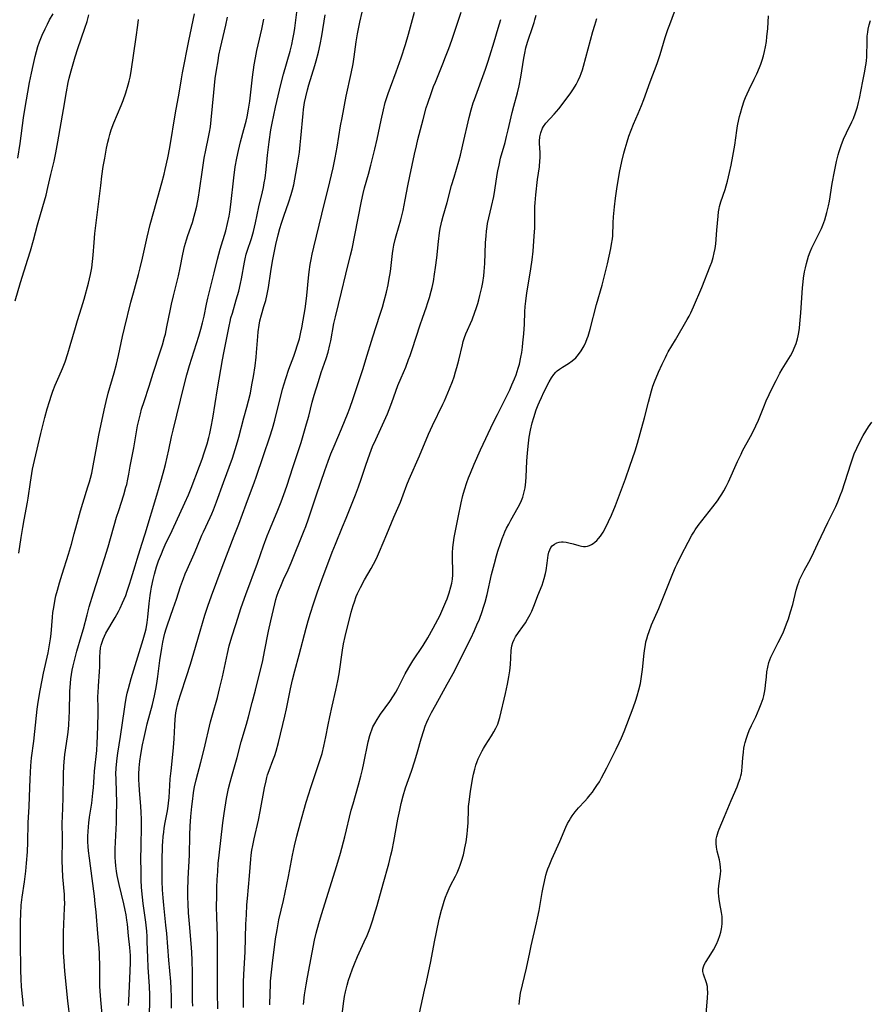
# Model space of a CAD drawing. Units: inches. Extents: x 2027321 to 2032783, y 258176 to 263537.
# Drawn here: x 2028163 to 2028320, y 260918 to 261100 of the extents above; entities that cross this region are included whole.
import ezdxf

# ---------------------------------------------------------------- set-up
doc = ezdxf.new("R2010")
doc.units = ezdxf.units.IN
doc.header["$MEASUREMENT"] = 0
doc.layers.add('c_12_T12S_R17E', color=198, linetype='Continuous')

msp = doc.modelspace()

# ---------------------------------------------------------------- linework, layer by layer
at = {"layer": 'c_12_T12S_R17E'}
for points in [[(2028222.36, 260916.15, 1014), (2028222.53, 260917.73, 1014), (2028222.72, 260919.02, 1014), (2028222.88, 260919.83, 1014), (2028223.18, 260921.1, 1014), (2028223.44, 260922, 1014), (2028223.73, 260922.89, 1014), (2028224.19, 260924.14, 1014), (2028224.56, 260925.07, 1014), (2028225.13, 260926.41, 1014), (2028226.38, 260929.1, 1014), (2028226.89, 260930.26, 1014), (2028227.26, 260931.2, 1014), (2028227.52, 260931.92, 1014), (2028227.94, 260933.19, 1014), (2028228.21, 260934.05, 1014), (2028228.73, 260935.84, 1014), (2028229.85, 260939.87, 1014), (2028230.9, 260943.52, 1014), (2028231.32, 260945.14, 1014), (2028231.54, 260946.1, 1014), (2028231.86, 260947.68, 1014), (2028232.61, 260951.79, 1014), (2028232.93, 260953.46, 1014), (2028233.21, 260954.74, 1014), (2028233.56, 260956.13, 1014), (2028234.03, 260957.64, 1014), (2028235.09, 260960.7, 1014), (2028235.71, 260962.6, 1014), (2028236.21, 260964.26, 1014), (2028236.9, 260966.7, 1014), (2028237.39, 260968.25, 1014), (2028237.67, 260969.01, 1014), (2028237.98, 260969.77, 1014), (2028238.27, 260970.42, 1014), (2028238.83, 260971.58, 1014), (2028239.6, 260972.99, 1014), (2028241.75, 260976.8, 1014), (2028242.51, 260978.2, 1014), (2028243.11, 260979.35, 1014), (2028244.63, 260982.34, 1014), (2028246.1, 260985.26, 1014), (2028246.79, 260986.73, 1014), (2028247.23, 260987.75, 1014), (2028247.69, 260988.86, 1014), (2028248.2, 260990.24, 1014), (2028248.46, 260991.04, 1014), (2028248.73, 260991.97, 1014), (2028249.1, 260993.38, 1014), (2028249.94, 260997.09, 1014), (2028250.47, 260999.16, 1014), (2028250.85, 261000.54, 1014), (2028251.12, 261001.43, 1014), (2028251.63, 261003.01, 1014), (2028251.9, 261003.77, 1014), (2028252.2, 261004.52, 1014), (2028252.41, 261005, 1014), (2028252.72, 261005.67, 1014), (2028253.11, 261006.41, 1014), (2028253.51, 261007.14, 1014), (2028254.87, 261009.54, 1014), (2028255.17, 261010.12, 1014), (2028255.48, 261010.78, 1014), (2028255.73, 261011.43, 1014), (2028255.88, 261011.9, 1014), (2028256, 261012.37, 1014), (2028256.15, 261013.15, 1014), (2028256.23, 261013.69, 1014), (2028256.28, 261014.23, 1014), (2028256.35, 261015.18, 1014), (2028256.49, 261018.1, 1014), (2028256.6, 261019.62, 1014), (2028256.77, 261021.42, 1014), (2028256.92, 261022.51, 1014), (2028257.15, 261023.78, 1014), (2028257.48, 261025.17, 1014), (2028257.77, 261026.18, 1014), (2028258.23, 261027.6, 1014), (2028258.57, 261028.5, 1014), (2028258.8, 261029.07, 1014), (2028259.16, 261029.86, 1014), (2028259.64, 261030.82, 1014), (2028260.63, 261032.75, 1014), (2028261.05, 261033.47, 1014), (2028261.5, 261034.13, 1014), (2028261.84, 261034.53, 1014), (2028262.11, 261034.78, 1014), (2028262.55, 261035.12, 1014), (2028263.05, 261035.44, 1014), (2028264.21, 261036.12, 1014), (2028264.89, 261036.63, 1014), (2028265.52, 261037.22, 1014), (2028266.06, 261037.83, 1014), (2028266.55, 261038.5, 1014), (2028266.71, 261038.77, 1014), (2028267.08, 261039.43, 1014), (2028267.39, 261040.08, 1014), (2028267.66, 261040.76, 1014), (2028267.83, 261041.23, 1014), (2028268.23, 261042.52, 1014), (2028269.39, 261047.08, 1014), (2028270.41, 261050.66, 1014), (2028270.94, 261052.6, 1014), (2028271.41, 261054.56, 1014), (2028272.03, 261057.45, 1014), (2028272.18, 261058.23, 1014), (2028272.32, 261059.2, 1014), (2028272.37, 261059.8, 1014), (2028272.46, 261062.2, 1014), (2028272.52, 261063.26, 1014), (2028272.7, 261065.17, 1014), (2028272.9, 261066.76, 1014), (2028273.14, 261068.46, 1014), (2028273.66, 261071.47, 1014), (2028274.07, 261073.56, 1014), (2028274.44, 261075.08, 1014), (2028274.67, 261075.94, 1014), (2028275.03, 261077.14, 1014), (2028275.39, 261078.24, 1014), (2028275.79, 261079.34, 1014), (2028276.22, 261080.43, 1014), (2028277.09, 261082.39, 1014), (2028277.71, 261083.89, 1014), (2028278.12, 261084.99, 1014), (2028279.3, 261088.26, 1014), (2028280.6, 261091.67, 1014), (2028281.16, 261093.35, 1014), (2028282.1, 261096.48, 1014), (2028282.58, 261097.96, 1014), (2028282.93, 261098.91, 1014), (2028283.81, 261101.2, 1014)], [(2028161.73, 261047.76, 988), (2028162.72, 261051.14, 988), (2028164.08, 261055.44, 988), (2028164.55, 261056.99, 988), (2028165.1, 261058.95, 988), (2028165.87, 261061.83, 988), (2028166.87, 261065.19, 988), (2028167.44, 261067.28, 988), (2028167.79, 261068.73, 988), (2028168.33, 261071.13, 988), (2028168.93, 261073.57, 988), (2028169.27, 261075.16, 988), (2028169.65, 261077.18, 988), (2028170.7, 261083.18, 988), (2028171.22, 261086.41, 988), (2028171.55, 261088.13, 988), (2028171.74, 261088.96, 988), (2028172.08, 261090.3, 988), (2028172.83, 261092.87, 988), (2028173.33, 261094.42, 988), (2028174.65, 261098.2, 988), (2028175.05, 261099.45, 988), (2028175.39, 261100.7, 988)], [(2028162.21, 261074.17, 986), (2028162.64, 261076.89, 986), (2028163.3, 261081.6, 986), (2028163.54, 261083.16, 986), (2028164.41, 261088.18, 986), (2028164.74, 261089.87, 986), (2028165.05, 261091.31, 986), (2028165.44, 261092.99, 986), (2028165.68, 261093.91, 986), (2028165.94, 261094.83, 986), (2028166.24, 261095.68, 986), (2028166.74, 261096.9, 986), (2028167.28, 261098.1, 986), (2028167.69, 261098.93, 986), (2028168.11, 261099.72, 986), (2028168.75, 261100.86, 986)], [(2028162.4, 261001.04, 990), (2028162.82, 261003.93, 990), (2028163.13, 261005.79, 990), (2028163.39, 261007.19, 990), (2028164.03, 261010.48, 990), (2028164.16, 261011.21, 990), (2028164.56, 261014.16, 990), (2028164.68, 261014.98, 990), (2028164.96, 261016.58, 990), (2028165.3, 261018.21, 990), (2028166.48, 261023.16, 990), (2028167.25, 261026.16, 990), (2028167.67, 261027.76, 990), (2028168.06, 261029.12, 990), (2028168.43, 261030.26, 990), (2028168.7, 261031.02, 990), (2028169.15, 261032.11, 990), (2028169.9, 261033.82, 990), (2028170.49, 261035.22, 990), (2028170.97, 261036.48, 990), (2028171.48, 261038, 990), (2028171.92, 261039.49, 990), (2028172.87, 261042.83, 990), (2028173.26, 261044.12, 990), (2028174.02, 261046.46, 990), (2028174.5, 261048.06, 990), (2028175.28, 261051.02, 990), (2028175.66, 261052.62, 990), (2028175.9, 261053.82, 990), (2028176.06, 261055, 990), (2028176.17, 261056.17, 990), (2028176.34, 261058.55, 990), (2028176.49, 261060.22, 990), (2028177.57, 261069.07, 990), (2028177.79, 261070.8, 990), (2028178.05, 261072.58, 990), (2028178.31, 261074.17, 990), (2028178.63, 261075.98, 990), (2028178.88, 261077.12, 990), (2028179.05, 261077.81, 990), (2028179.24, 261078.5, 990), (2028179.53, 261079.42, 990), (2028179.99, 261080.69, 990), (2028181.34, 261083.87, 990), (2028181.7, 261084.79, 990), (2028182.21, 261086.22, 990), (2028182.67, 261087.73, 990), (2028182.86, 261088.42, 990), (2028183.02, 261089.13, 990), (2028183.23, 261090.21, 990), (2028184.16, 261096.54, 990), (2028184.45, 261098.76, 990), (2028184.57, 261099.84, 990)], [(2028163.25, 260917.23, 992), (2028162.93, 260920.76, 992), (2028162.84, 260922.28, 992), (2028162.79, 260923.81, 992), (2028162.71, 260929.13, 992), (2028162.7, 260931.24, 992), (2028162.72, 260932.87, 992), (2028162.76, 260934.27, 992), (2028162.87, 260935.91, 992), (2028163.04, 260937.4, 992), (2028163.43, 260940.23, 992), (2028163.68, 260942.17, 992), (2028163.84, 260943.7, 992), (2028164, 260945.8, 992), (2028164.07, 260947.53, 992), (2028164.12, 260951.15, 992), (2028164.31, 260954.19, 992), (2028164.43, 260957.67, 992), (2028164.5, 260959.24, 992), (2028164.65, 260961.68, 992), (2028164.78, 260963.14, 992), (2028165.16, 260966.28, 992), (2028165.67, 260970.98, 992), (2028165.81, 260972.15, 992), (2028166.01, 260973.48, 992), (2028166.37, 260975.65, 992), (2028166.73, 260977.56, 992), (2028166.99, 260978.81, 992), (2028167.83, 260982.61, 992), (2028168.11, 260984.07, 992), (2028168.27, 260985.19, 992), (2028168.37, 260986.11, 992), (2028168.64, 260989.17, 992), (2028168.73, 260990.07, 992), (2028168.86, 260990.99, 992), (2028169.15, 260992.53, 992), (2028169.28, 260993.12, 992), (2028169.54, 260994.17, 992), (2028169.93, 260995.53, 992), (2028170.43, 260997.17, 992), (2028171.61, 261000.85, 992), (2028172.16, 261002.69, 992), (2028172.68, 261004.6, 992), (2028173.45, 261007.55, 992), (2028173.81, 261008.87, 992), (2028174.25, 261010.32, 992), (2028175.21, 261013.3, 992), (2028175.49, 261014.22, 992), (2028175.67, 261014.92, 992), (2028175.9, 261015.84, 992), (2028176.19, 261017.2, 992), (2028176.82, 261020.86, 992), (2028177.21, 261022.88, 992), (2028178.19, 261027.5, 992), (2028178.56, 261029.12, 992), (2028178.98, 261030.68, 992), (2028180.07, 261034.44, 992), (2028180.48, 261036.02, 992), (2028180.87, 261037.63, 992), (2028181.62, 261041.14, 992), (2028181.98, 261042.7, 992), (2028183.16, 261047.48, 992), (2028183.63, 261049.23, 992), (2028184.58, 261052.64, 992), (2028184.89, 261053.82, 992), (2028185.32, 261055.62, 992), (2028186.16, 261059.5, 992), (2028186.74, 261061.89, 992), (2028187.38, 261064.25, 992), (2028188.91, 261069.61, 992), (2028189.31, 261071.16, 992), (2028189.53, 261072.05, 992), (2028190, 261074.19, 992), (2028190.37, 261076.14, 992), (2028191.39, 261082.55, 992), (2028192.07, 261086.19, 992), (2028192.52, 261088.82, 992), (2028192.73, 261089.95, 992), (2028193.9, 261095.86, 992), (2028194.96, 261100.86, 992)], [(2028171.91, 260914.64, 994), (2028171.51, 260918.19, 994), (2028170.95, 260923.69, 994), (2028170.79, 260925.52, 994), (2028170.69, 260927.17, 994), (2028170.65, 260928.68, 994), (2028170.68, 260930.91, 994), (2028170.73, 260932.37, 994), (2028170.89, 260935.33, 994), (2028170.91, 260936.27, 994), (2028170.89, 260937.07, 994), (2028170.85, 260937.86, 994), (2028170.58, 260941.16, 994), (2028170.49, 260942.7, 994), (2028170.46, 260944.11, 994), (2028170.48, 260948.15, 994), (2028170.44, 260951.16, 994), (2028170.47, 260952.23, 994), (2028170.62, 260955.69, 994), (2028170.68, 260960.16, 994), (2028170.75, 260961.66, 994), (2028170.87, 260963.13, 994), (2028170.95, 260963.79, 994), (2028171.43, 260967.06, 994), (2028171.53, 260967.91, 994), (2028171.66, 260969.19, 994), (2028171.75, 260970.69, 994), (2028171.79, 260971.68, 994), (2028171.85, 260975.47, 994), (2028171.95, 260977, 994), (2028172.02, 260977.76, 994), (2028172.14, 260978.59, 994), (2028172.29, 260979.38, 994), (2028172.46, 260980.18, 994), (2028172.69, 260981.15, 994), (2028173.15, 260982.88, 994), (2028173.96, 260985.63, 994), (2028174.37, 260987.06, 994), (2028175.03, 260989.66, 994), (2028175.43, 260991.11, 994), (2028176.21, 260993.7, 994), (2028178.27, 261000.03, 994), (2028178.96, 261002.2, 994), (2028180.52, 261007.68, 994), (2028180.91, 261008.97, 994), (2028181.83, 261011.82, 994), (2028182.25, 261013.24, 994), (2028182.38, 261013.73, 994), (2028182.61, 261014.72, 994), (2028182.79, 261015.65, 994), (2028183.05, 261017.15, 994), (2028183.69, 261020.51, 994), (2028184.41, 261024.58, 994), (2028184.73, 261026.11, 994), (2028184.91, 261026.85, 994), (2028185.14, 261027.68, 994), (2028185.59, 261029.14, 994), (2028186.53, 261031.98, 994), (2028187.29, 261034.36, 994), (2028188.52, 261038.15, 994), (2028188.99, 261039.63, 994), (2028189.39, 261041, 994), (2028189.55, 261041.6, 994), (2028189.84, 261042.91, 994), (2028190.48, 261046.2, 994), (2028190.67, 261047.11, 994), (2028191.03, 261048.64, 994), (2028191.61, 261050.89, 994), (2028191.98, 261052.38, 994), (2028192.29, 261053.86, 994), (2028192.77, 261056.36, 994), (2028193.09, 261057.81, 994), (2028193.43, 261059.03, 994), (2028193.7, 261059.83, 994), (2028194.55, 261062.26, 994), (2028194.89, 261063.4, 994), (2028195.07, 261064.1, 994), (2028195.34, 261065.29, 994), (2028195.65, 261066.93, 994), (2028195.84, 261068.17, 994), (2028196.39, 261071.99, 994), (2028196.75, 261074.13, 994), (2028197.04, 261075.62, 994), (2028197.53, 261078.01, 994), (2028197.72, 261078.97, 994), (2028197.88, 261079.94, 994), (2028198.04, 261081.25, 994), (2028198.52, 261086.27, 994), (2028198.79, 261088.87, 994), (2028199.01, 261090.46, 994), (2028199.29, 261092.16, 994), (2028199.47, 261093.18, 994), (2028199.75, 261094.59, 994), (2028200.73, 261098.78, 994), (2028201.06, 261100.25, 994)], [(2028177.82, 260915.63, 996), (2028177.52, 260919.11, 996), (2028177.41, 260920.92, 996), (2028177.38, 260922.26, 996), (2028177.38, 260925.14, 996), (2028177.36, 260926.07, 996), (2028177.33, 260927, 996), (2028177.26, 260927.96, 996), (2028177.01, 260930.67, 996), (2028176.7, 260934.61, 996), (2028176.56, 260936.15, 996), (2028176.4, 260937.54, 996), (2028175.99, 260940.81, 996), (2028175.47, 260944.62, 996), (2028175.31, 260945.94, 996), (2028175.24, 260946.76, 996), (2028175.2, 260947.59, 996), (2028175.19, 260948.66, 996), (2028175.23, 260949.54, 996), (2028175.29, 260950.41, 996), (2028175.37, 260951.14, 996), (2028175.51, 260952.17, 996), (2028175.91, 260954.8, 996), (2028176.14, 260956.62, 996), (2028176.23, 260957.69, 996), (2028176.34, 260959.58, 996), (2028176.42, 260960.7, 996), (2028176.82, 260964.5, 996), (2028176.93, 260965.9, 996), (2028177, 260967.19, 996), (2028177.1, 260971.25, 996), (2028177.1, 260972.23, 996), (2028177.06, 260974.6, 996), (2028177.07, 260975.17, 996), (2028177.13, 260976.44, 996), (2028177.33, 260979.16, 996), (2028177.38, 260979.98, 996), (2028177.43, 260981.87, 996), (2028177.47, 260982.7, 996), (2028177.56, 260983.52, 996), (2028177.65, 260984, 996), (2028177.75, 260984.38, 996), (2028178.03, 260985.15, 996), (2028178.27, 260985.68, 996), (2028178.54, 260986.21, 996), (2028180.24, 260989.11, 996), (2028180.86, 260990.27, 996), (2028181.16, 260990.87, 996), (2028181.61, 260991.84, 996), (2028182.19, 260993.23, 996), (2028182.47, 260994, 996), (2028182.92, 260995.3, 996), (2028183.23, 260996.29, 996), (2028183.94, 260998.72, 996), (2028184.31, 260999.93, 996), (2028185.21, 261002.68, 996), (2028185.82, 261004.61, 996), (2028187.98, 261011.79, 996), (2028188.84, 261014.73, 996), (2028189.33, 261016.51, 996), (2028189.58, 261017.47, 996), (2028189.9, 261018.81, 996), (2028190.2, 261020.18, 996), (2028190.69, 261022.6, 996), (2028190.96, 261023.81, 996), (2028193.02, 261032.14, 996), (2028193.53, 261034.04, 996), (2028194.03, 261035.78, 996), (2028194.45, 261037.16, 996), (2028195.71, 261041.19, 996), (2028196.09, 261042.49, 996), (2028196.41, 261043.7, 996), (2028196.7, 261044.92, 996), (2028197.16, 261047.13, 996), (2028197.42, 261048.25, 996), (2028198.59, 261052.91, 996), (2028199.21, 261055.48, 996), (2028199.7, 261057.3, 996), (2028200.71, 261060.71, 996), (2028201.06, 261062.08, 996), (2028201.34, 261063.43, 996), (2028201.47, 261064.14, 996), (2028201.66, 261065.55, 996), (2028202.19, 261070.5, 996), (2028202.48, 261072.56, 996), (2028202.77, 261074.13, 996), (2028203.08, 261075.55, 996), (2028203.47, 261077.14, 996), (2028204.09, 261079.44, 996), (2028204.49, 261081, 996), (2028204.67, 261081.8, 996), (2028204.96, 261083.22, 996), (2028205.18, 261084.69, 996), (2028205.68, 261089.15, 996), (2028206.01, 261091.44, 996), (2028206.23, 261092.74, 996), (2028206.49, 261094.08, 996), (2028206.71, 261095.11, 996), (2028207.4, 261098.04, 996), (2028207.76, 261099.88, 996)], [(2028182.73, 260917.36, 998), (2028182.75, 260918.17, 998), (2028182.95, 260922.31, 998), (2028183.07, 260925.21, 998), (2028183.07, 260926.59, 998), (2028183.04, 260927.34, 998), (2028182.98, 260928.04, 998), (2028182.73, 260930.2, 998), (2028182.51, 260932.37, 998), (2028182.42, 260933.15, 998), (2028182.27, 260934.09, 998), (2028182.11, 260934.99, 998), (2028181.87, 260936.13, 998), (2028180.99, 260939.72, 998), (2028180.61, 260941.42, 998), (2028180.48, 260942.21, 998), (2028180.35, 260943.2, 998), (2028180.28, 260943.97, 998), (2028180.25, 260944.74, 998), (2028180.24, 260945.59, 998), (2028180.26, 260946.34, 998), (2028180.46, 260950.02, 998), (2028180.5, 260951.16, 998), (2028180.52, 260952.29, 998), (2028180.53, 260955.08, 998), (2028180.52, 260956.75, 998), (2028180.41, 260959.25, 998), (2028180.39, 260960.18, 998), (2028180.43, 260961.23, 998), (2028180.48, 260961.92, 998), (2028180.6, 260963.08, 998), (2028180.74, 260964.04, 998), (2028181.22, 260967.12, 998), (2028181.97, 260972.17, 998), (2028182.17, 260973.45, 998), (2028182.36, 260974.5, 998), (2028182.49, 260975.11, 998), (2028182.69, 260975.98, 998), (2028183.2, 260977.82, 998), (2028185.46, 260985.05, 998), (2028185.82, 260986.39, 998), (2028185.98, 260987.06, 998), (2028186.18, 260988.23, 998), (2028186.3, 260989.17, 998), (2028186.53, 260991.73, 998), (2028186.7, 260993.23, 998), (2028186.82, 260994, 998), (2028186.96, 260994.77, 998), (2028187.26, 260996.15, 998), (2028187.53, 260997.17, 998), (2028187.92, 260998.5, 998), (2028188.3, 260999.62, 998), (2028188.8, 261000.94, 998), (2028189.14, 261001.74, 998), (2028189.51, 261002.58, 998), (2028190.77, 261005.21, 998), (2028193.15, 261010.38, 998), (2028193.8, 261011.86, 998), (2028194.29, 261013.08, 998), (2028195.86, 261017.16, 998), (2028196.34, 261018.46, 998), (2028196.74, 261019.61, 998), (2028197.26, 261021.25, 998), (2028197.6, 261022.48, 998), (2028197.78, 261023.19, 998), (2028198.04, 261024.4, 998), (2028198.34, 261026, 998), (2028199.19, 261031.44, 998), (2028200.11, 261036.8, 998), (2028200.36, 261038.13, 998), (2028201.34, 261043.08, 998), (2028201.52, 261043.9, 998), (2028201.69, 261044.59, 998), (2028201.95, 261045.49, 998), (2028202.68, 261047.91, 998), (2028203.13, 261049.55, 998), (2028203.46, 261050.95, 998), (2028203.63, 261051.8, 998), (2028204.18, 261054.87, 998), (2028204.32, 261055.53, 998), (2028204.53, 261056.37, 998), (2028204.71, 261056.95, 998), (2028205.5, 261059.29, 998), (2028205.86, 261060.58, 998), (2028206.24, 261062.19, 998), (2028206.87, 261065.11, 998), (2028207.53, 261067.9, 998), (2028207.7, 261068.69, 998), (2028207.86, 261069.56, 998), (2028208, 261070.43, 998), (2028208.2, 261072.07, 998), (2028208.46, 261074.68, 998), (2028208.77, 261077.16, 998), (2028209.08, 261079.4, 998), (2028209.31, 261080.65, 998), (2028209.96, 261083.59, 998), (2028210.95, 261087.8, 998), (2028211.44, 261089.7, 998), (2028212.63, 261093.95, 998), (2028212.94, 261095.2, 998), (2028213.14, 261096.14, 998), (2028213.37, 261097.41, 998), (2028213.49, 261098.19, 998), (2028213.87, 261101.15, 998)], [(2028186.57, 260914.22, 1000), (2028186.65, 260917.79, 1000), (2028186.64, 260919.31, 1000), (2028186.58, 260920.83, 1000), (2028186.33, 260924.43, 1000), (2028186.27, 260926.13, 1000), (2028186.2, 260929.19, 1000), (2028186.15, 260930.1, 1000), (2028186.08, 260931.06, 1000), (2028185.91, 260932.76, 1000), (2028185.45, 260936.18, 1000), (2028185.31, 260937.39, 1000), (2028185.15, 260939.18, 1000), (2028185.08, 260940.58, 1000), (2028185.04, 260942.17, 1000), (2028185.02, 260944.46, 1000), (2028185.05, 260946.77, 1000), (2028185.14, 260950.58, 1000), (2028185.13, 260951.73, 1000), (2028185.09, 260953.09, 1000), (2028185.02, 260954.15, 1000), (2028184.74, 260957.18, 1000), (2028184.66, 260958.23, 1000), (2028184.64, 260959.11, 1000), (2028184.64, 260960.16, 1000), (2028184.7, 260961.29, 1000), (2028184.84, 260962.55, 1000), (2028185.02, 260963.79, 1000), (2028185.33, 260965.55, 1000), (2028185.6, 260966.94, 1000), (2028185.97, 260968.58, 1000), (2028186.18, 260969.47, 1000), (2028187.13, 260973.01, 1000), (2028187.52, 260974.66, 1000), (2028187.78, 260975.87, 1000), (2028187.97, 260976.92, 1000), (2028188.17, 260978.19, 1000), (2028188.53, 260981.15, 1000), (2028188.87, 260983.45, 1000), (2028189.08, 260984.59, 1000), (2028189.26, 260985.42, 1000), (2028189.46, 260986.23, 1000), (2028189.69, 260987.04, 1000), (2028189.93, 260987.79, 1000), (2028191, 260990.79, 1000), (2028191.6, 260992.53, 1000), (2028192.35, 260994.86, 1000), (2028192.89, 260996.37, 1000), (2028193.23, 260997.21, 1000), (2028193.59, 260998.04, 1000), (2028194.88, 261000.91, 1000), (2028195.38, 261002.1, 1000), (2028196.3, 261004.38, 1000), (2028196.58, 261005.02, 1000), (2028197.83, 261007.63, 1000), (2028198.16, 261008.34, 1000), (2028198.46, 261009.05, 1000), (2028199.02, 261010.52, 1000), (2028200.3, 261014.14, 1000), (2028201.95, 261018.63, 1000), (2028202.49, 261020.2, 1000), (2028202.92, 261021.62, 1000), (2028203.16, 261022.49, 1000), (2028204.08, 261026.09, 1000), (2028204.65, 261028.06, 1000), (2028204.96, 261029.24, 1000), (2028205.28, 261030.66, 1000), (2028205.56, 261032.17, 1000), (2028205.83, 261033.72, 1000), (2028206.14, 261035.73, 1000), (2028206.35, 261037.31, 1000), (2028206.44, 261038.18, 1000), (2028206.65, 261041.14, 1000), (2028206.74, 261042.03, 1000), (2028206.9, 261043.22, 1000), (2028207.06, 261044.04, 1000), (2028207.35, 261045.18, 1000), (2028207.8, 261046.68, 1000), (2028208.12, 261047.8, 1000), (2028208.4, 261048.98, 1000), (2028208.64, 261050.21, 1000), (2028209.07, 261053.15, 1000), (2028209.4, 261055.06, 1000), (2028210.02, 261058.14, 1000), (2028210.44, 261059.94, 1000), (2028210.76, 261061.14, 1000), (2028211.06, 261062.11, 1000), (2028211.5, 261063.43, 1000), (2028212.42, 261066.09, 1000), (2028212.86, 261067.45, 1000), (2028213.09, 261068.29, 1000), (2028213.3, 261069.21, 1000), (2028214.08, 261073.41, 1000), (2028214.35, 261075.24, 1000), (2028214.52, 261076.63, 1000), (2028214.64, 261077.85, 1000), (2028215.03, 261082.41, 1000), (2028215.11, 261083.13, 1000), (2028215.32, 261084.45, 1000), (2028215.54, 261085.52, 1000), (2028215.87, 261086.8, 1000), (2028216.13, 261087.73, 1000), (2028217.21, 261091.28, 1000), (2028217.47, 261092.19, 1000), (2028217.88, 261093.77, 1000), (2028218.2, 261095.19, 1000), (2028218.51, 261096.78, 1000), (2028219.14, 261100.66, 1000)], [(2028190.67, 260916.82, 1002), (2028190.69, 260918.86, 1002), (2028190.64, 260920.46, 1002), (2028190.56, 260921.75, 1002), (2028190.18, 260925.71, 1002), (2028189.8, 260930.65, 1002), (2028189.65, 260932.18, 1002), (2028189.24, 260935.93, 1002), (2028189.12, 260937.23, 1002), (2028189.03, 260938.72, 1002), (2028188.97, 260940.32, 1002), (2028188.94, 260942.17, 1002), (2028188.95, 260944.06, 1002), (2028189.03, 260946.94, 1002), (2028189.06, 260947.63, 1002), (2028189.14, 260948.6, 1002), (2028189.23, 260949.38, 1002), (2028189.34, 260950.16, 1002), (2028189.52, 260951.2, 1002), (2028189.94, 260953.35, 1002), (2028190.08, 260954.23, 1002), (2028190.14, 260954.76, 1002), (2028190.23, 260955.81, 1002), (2028190.37, 260958.07, 1002), (2028190.46, 260959.29, 1002), (2028190.61, 260960.78, 1002), (2028190.89, 260963.18, 1002), (2028191.07, 260965.06, 1002), (2028191.18, 260966.71, 1002), (2028191.28, 260969.15, 1002), (2028191.36, 260970.31, 1002), (2028191.49, 260971.47, 1002), (2028191.59, 260972.09, 1002), (2028191.79, 260972.99, 1002), (2028191.97, 260973.68, 1002), (2028192.38, 260975.04, 1002), (2028193.47, 260978.22, 1002), (2028194.19, 260980.51, 1002), (2028194.81, 260982.59, 1002), (2028195.96, 260986.63, 1002), (2028196.39, 260988.1, 1002), (2028196.84, 260989.55, 1002), (2028197.38, 260991.21, 1002), (2028198.07, 260993.14, 1002), (2028200.05, 260998.46, 1002), (2028202.31, 261004.25, 1002), (2028203.13, 261006.43, 1002), (2028204.49, 261010.11, 1002), (2028206.06, 261014.22, 1002), (2028206.38, 261015.14, 1002), (2028207.69, 261019.09, 1002), (2028208.87, 261022.55, 1002), (2028209.37, 261024.11, 1002), (2028209.8, 261025.64, 1002), (2028211.26, 261031.39, 1002), (2028211.83, 261033.39, 1002), (2028212.38, 261035.07, 1002), (2028213.31, 261037.52, 1002), (2028213.71, 261038.64, 1002), (2028213.97, 261039.44, 1002), (2028214.35, 261040.73, 1002), (2028214.64, 261041.93, 1002), (2028214.81, 261042.72, 1002), (2028215.07, 261044.16, 1002), (2028215.43, 261046.28, 1002), (2028215.56, 261047.18, 1002), (2028215.75, 261048.73, 1002), (2028216.05, 261051.99, 1002), (2028216.18, 261053.13, 1002), (2028216.38, 261054.47, 1002), (2028216.55, 261055.41, 1002), (2028216.75, 261056.38, 1002), (2028217.05, 261057.69, 1002), (2028218.5, 261063.8, 1002), (2028219.98, 261069.78, 1002), (2028220.59, 261072.38, 1002), (2028220.99, 261074.19, 1002), (2028221.36, 261076.16, 1002), (2028221.99, 261080.15, 1002), (2028222.25, 261081.59, 1002), (2028223.03, 261085.59, 1002), (2028223.93, 261089.8, 1002), (2028224.29, 261091.63, 1002), (2028224.51, 261092.91, 1002), (2028224.9, 261095.7, 1002), (2028225.12, 261097.13, 1002), (2028225.34, 261098.38, 1002), (2028225.53, 261099.33, 1002), (2028225.97, 261101.16, 1002)], [(2028194.6, 260917.2, 1004), (2028194.56, 260918.17, 1004), (2028194.55, 260919.17, 1004), (2028194.57, 260923.38, 1004), (2028194.52, 260925.69, 1004), (2028194.46, 260927.15, 1004), (2028194.39, 260928.06, 1004), (2028193.98, 260932.47, 1004), (2028193.82, 260934.51, 1004), (2028193.74, 260936.17, 1004), (2028193.72, 260937.4, 1004), (2028193.72, 260938.55, 1004), (2028193.78, 260940.81, 1004), (2028194, 260945.17, 1004), (2028194.08, 260948.85, 1004), (2028194.15, 260950.49, 1004), (2028194.28, 260952.28, 1004), (2028194.45, 260954.16, 1004), (2028194.6, 260955.6, 1004), (2028194.68, 260956.21, 1004), (2028194.81, 260957.11, 1004), (2028194.95, 260957.83, 1004), (2028195.25, 260959.11, 1004), (2028196.13, 260962.38, 1004), (2028196.73, 260964.78, 1004), (2028197.9, 260969.82, 1004), (2028198.26, 260971.15, 1004), (2028199.17, 260974.34, 1004), (2028199.59, 260975.91, 1004), (2028200.11, 260978.16, 1004), (2028201.02, 260982.45, 1004), (2028201.36, 260983.89, 1004), (2028201.83, 260985.54, 1004), (2028202.56, 260987.86, 1004), (2028203.6, 260990.99, 1004), (2028204.44, 260993.42, 1004), (2028206.6, 260999.2, 1004), (2028207.72, 261002.41, 1004), (2028208.39, 261004.25, 1004), (2028208.98, 261005.75, 1004), (2028210.36, 261009.03, 1004), (2028210.97, 261010.52, 1004), (2028211.49, 261011.9, 1004), (2028212.03, 261013.46, 1004), (2028213.18, 261017.1, 1004), (2028214.26, 261020.22, 1004), (2028214.68, 261021.52, 1004), (2028215.7, 261024.98, 1004), (2028216.08, 261026.39, 1004), (2028216.73, 261028.99, 1004), (2028217.1, 261030.3, 1004), (2028217.88, 261032.83, 1004), (2028218.42, 261034.5, 1004), (2028219.29, 261037.05, 1004), (2028219.66, 261038.25, 1004), (2028219.99, 261039.59, 1004), (2028220.15, 261040.32, 1004), (2028220.76, 261043.56, 1004), (2028221.03, 261044.79, 1004), (2028222.17, 261049.32, 1004), (2028222.96, 261052.68, 1004), (2028223.83, 261056.18, 1004), (2028224.1, 261057.39, 1004), (2028224.63, 261059.91, 1004), (2028225.84, 261066.17, 1004), (2028226.15, 261067.6, 1004), (2028226.41, 261068.65, 1004), (2028227.14, 261071.2, 1004), (2028227.59, 261072.85, 1004), (2028228.34, 261075.79, 1004), (2028228.76, 261077.64, 1004), (2028229.47, 261081.16, 1004), (2028229.91, 261083.12, 1004), (2028230.26, 261084.44, 1004), (2028230.79, 261086.12, 1004), (2028231.21, 261087.31, 1004), (2028232.25, 261090.1, 1004), (2028233.18, 261092.7, 1004), (2028234.01, 261095.2, 1004), (2028234.56, 261097.08, 1004), (2028235.69, 261101.17, 1004)], [(2028199.28, 260916.7, 1006), (2028199.21, 260919.68, 1006), (2028199.18, 260922.66, 1006), (2028199.19, 260928.61, 1006), (2028199.18, 260930.16, 1006), (2028199.05, 260933.76, 1006), (2028199.02, 260935.62, 1006), (2028199.04, 260937.62, 1006), (2028199.08, 260939.17, 1006), (2028199.14, 260940.67, 1006), (2028199.23, 260942.16, 1006), (2028199.34, 260943.63, 1006), (2028199.49, 260945.16, 1006), (2028200.18, 260951.15, 1006), (2028200.43, 260952.84, 1006), (2028200.88, 260955.67, 1006), (2028201.03, 260956.56, 1006), (2028201.23, 260957.52, 1006), (2028201.51, 260958.64, 1006), (2028201.83, 260959.78, 1006), (2028202.82, 260963.22, 1006), (2028203.57, 260966.11, 1006), (2028204.54, 260969.42, 1006), (2028204.92, 260970.78, 1006), (2028205.62, 260973.38, 1006), (2028206.21, 260975.69, 1006), (2028207.56, 260981.19, 1006), (2028207.92, 260982.83, 1006), (2028208.66, 260986.59, 1006), (2028209.06, 260988.5, 1006), (2028209.8, 260991.68, 1006), (2028210, 260992.44, 1006), (2028210.19, 260993.06, 1006), (2028210.49, 260993.95, 1006), (2028210.9, 260994.96, 1006), (2028211.43, 260996.16, 1006), (2028212.28, 260997.98, 1006), (2028212.84, 260999.26, 1006), (2028215.24, 261005.21, 1006), (2028215.53, 261005.97, 1006), (2028216.03, 261007.39, 1006), (2028217.51, 261011.82, 1006), (2028219.06, 261016.32, 1006), (2028219.71, 261018.1, 1006), (2028220.2, 261019.4, 1006), (2028220.78, 261020.82, 1006), (2028222.17, 261024.08, 1006), (2028222.84, 261025.69, 1006), (2028223.26, 261026.77, 1006), (2028223.67, 261027.86, 1006), (2028224.29, 261029.66, 1006), (2028226.14, 261035.19, 1006), (2028226.67, 261036.88, 1006), (2028227.93, 261041.1, 1006), (2028229.28, 261045.09, 1006), (2028229.75, 261046.59, 1006), (2028230.08, 261047.73, 1006), (2028230.5, 261049.37, 1006), (2028230.79, 261050.68, 1006), (2028230.95, 261051.51, 1006), (2028231.21, 261053.19, 1006), (2028231.62, 261056.53, 1006), (2028231.74, 261057.29, 1006), (2028231.87, 261058.05, 1006), (2028232.1, 261059.07, 1006), (2028232.28, 261059.76, 1006), (2028233.12, 261062.72, 1006), (2028233.56, 261064.48, 1006), (2028233.96, 261066.41, 1006), (2028234.45, 261069.03, 1006), (2028234.8, 261070.82, 1006), (2028235.68, 261074.87, 1006), (2028236.03, 261076.44, 1006), (2028236.31, 261077.63, 1006), (2028237.25, 261081.32, 1006), (2028237.85, 261083.46, 1006), (2028238.13, 261084.32, 1006), (2028238.74, 261086.13, 1006), (2028239.22, 261087.42, 1006), (2028239.54, 261088.22, 1006), (2028240.93, 261091.59, 1006), (2028241.44, 261092.88, 1006), (2028242.03, 261094.47, 1006), (2028242.57, 261095.99, 1006), (2028244.33, 261101.17, 1006)], [(2028204.01, 260916.99, 1008), (2028203.98, 260918.64, 1008), (2028203.98, 260920.67, 1008), (2028204.01, 260921.66, 1008), (2028204.06, 260923.08, 1008), (2028204.32, 260927.26, 1008), (2028204.47, 260932.39, 1008), (2028204.54, 260934.14, 1008), (2028204.65, 260935.98, 1008), (2028204.74, 260937.14, 1008), (2028205.11, 260941.33, 1008), (2028205.34, 260944.41, 1008), (2028205.41, 260945.13, 1008), (2028205.55, 260946.07, 1008), (2028205.71, 260946.97, 1008), (2028205.96, 260948.16, 1008), (2028206.77, 260951.66, 1008), (2028207.09, 260953.26, 1008), (2028207.9, 260957.6, 1008), (2028208.18, 260958.9, 1008), (2028208.34, 260959.54, 1008), (2028208.48, 260960.02, 1008), (2028208.75, 260960.81, 1008), (2028209.43, 260962.65, 1008), (2028209.78, 260963.62, 1008), (2028210.03, 260964.41, 1008), (2028210.48, 260966.02, 1008), (2028211.66, 260970.86, 1008), (2028211.97, 260972.21, 1008), (2028212.7, 260975.93, 1008), (2028213.07, 260977.61, 1008), (2028213.5, 260979.26, 1008), (2028214.34, 260982.23, 1008), (2028215.6, 260987.14, 1008), (2028216, 260988.54, 1008), (2028216.43, 260989.94, 1008), (2028216.99, 260991.66, 1008), (2028217.74, 260993.89, 1008), (2028218.5, 260996.12, 1008), (2028220.42, 261001.2, 1008), (2028221.03, 261002.71, 1008), (2028222.37, 261005.92, 1008), (2028223.03, 261007.51, 1008), (2028224.73, 261011.84, 1008), (2028225.3, 261013.35, 1008), (2028225.8, 261014.73, 1008), (2028226.58, 261017.15, 1008), (2028227.07, 261018.59, 1008), (2028227.63, 261020.08, 1008), (2028227.9, 261020.76, 1008), (2028228.49, 261022.09, 1008), (2028230.07, 261025.5, 1008), (2028230.66, 261026.85, 1008), (2028230.97, 261027.61, 1008), (2028231.5, 261028.95, 1008), (2028232.6, 261032.05, 1008), (2028233.18, 261033.48, 1008), (2028234.04, 261035.47, 1008), (2028234.59, 261036.86, 1008), (2028234.87, 261037.62, 1008), (2028235.25, 261038.72, 1008), (2028236.71, 261043.28, 1008), (2028237.14, 261044.53, 1008), (2028237.89, 261046.63, 1008), (2028238.1, 261047.23, 1008), (2028238.45, 261048.39, 1008), (2028238.76, 261049.53, 1008), (2028238.92, 261050.2, 1008), (2028239.16, 261051.32, 1008), (2028239.39, 261052.65, 1008), (2028239.59, 261053.93, 1008), (2028239.81, 261055.68, 1008), (2028240.1, 261058.73, 1008), (2028240.3, 261060.32, 1008), (2028240.43, 261061.13, 1008), (2028240.59, 261061.93, 1008), (2028240.72, 261062.51, 1008), (2028240.96, 261063.42, 1008), (2028241.69, 261065.94, 1008), (2028242.54, 261069.07, 1008), (2028242.99, 261070.65, 1008), (2028243.88, 261073.58, 1008), (2028244.2, 261074.72, 1008), (2028244.65, 261076.59, 1008), (2028245.79, 261081.7, 1008), (2028246.14, 261083.08, 1008), (2028246.56, 261084.4, 1008), (2028246.77, 261085.01, 1008), (2028248.81, 261090.61, 1008), (2028249.25, 261091.9, 1008), (2028249.63, 261093.07, 1008), (2028250.4, 261095.69, 1008), (2028251.17, 261098.2, 1008), (2028251.64, 261099.84, 1008)], [(2028208.87, 260917.45, 1010), (2028208.92, 260919.64, 1010), (2028208.98, 260921.16, 1010), (2028209.03, 260921.86, 1010), (2028209.19, 260923.49, 1010), (2028209.38, 260925.17, 1010), (2028209.96, 260929.65, 1010), (2028210.23, 260931.34, 1010), (2028210.58, 260933.19, 1010), (2028211.4, 260936.78, 1010), (2028212.34, 260941.2, 1010), (2028213.11, 260945.15, 1010), (2028213.48, 260946.86, 1010), (2028213.91, 260948.65, 1010), (2028214.57, 260951.17, 1010), (2028215.17, 260953.44, 1010), (2028215.62, 260954.99, 1010), (2028216.46, 260957.67, 1010), (2028217.08, 260959.53, 1010), (2028218.1, 260962.46, 1010), (2028218.55, 260963.95, 1010), (2028218.9, 260965.33, 1010), (2028219.27, 260967.03, 1010), (2028219.7, 260969.29, 1010), (2028219.99, 260970.76, 1010), (2028220.42, 260972.7, 1010), (2028221.11, 260975.72, 1010), (2028221.47, 260977.41, 1010), (2028221.7, 260978.72, 1010), (2028222.31, 260983.08, 1010), (2028222.53, 260984.27, 1010), (2028222.84, 260985.62, 1010), (2028223.97, 260990.14, 1010), (2028224.31, 260991.33, 1010), (2028224.54, 260992.04, 1010), (2028224.9, 260993.04, 1010), (2028225.13, 260993.59, 1010), (2028225.66, 260994.7, 1010), (2028226.42, 260996.11, 1010), (2028227.64, 260998.18, 1010), (2028228.1, 260999, 1010), (2028228.46, 260999.69, 1010), (2028228.84, 261000.5, 1010), (2028229.21, 261001.33, 1010), (2028230.54, 261004.56, 1010), (2028231.87, 261007.71, 1010), (2028233.07, 261010.51, 1010), (2028233.59, 261011.86, 1010), (2028234.24, 261013.68, 1010), (2028234.67, 261014.76, 1010), (2028236.58, 261019.04, 1010), (2028238.24, 261023.08, 1010), (2028238.98, 261024.67, 1010), (2028240.93, 261028.59, 1010), (2028241.24, 261029.24, 1010), (2028241.86, 261030.69, 1010), (2028242.17, 261031.44, 1010), (2028242.69, 261032.81, 1010), (2028242.99, 261033.69, 1010), (2028243.27, 261034.58, 1010), (2028243.52, 261035.41, 1010), (2028243.88, 261036.76, 1010), (2028244.56, 261039.62, 1010), (2028244.71, 261040.2, 1010), (2028244.94, 261040.94, 1010), (2028245.19, 261041.61, 1010), (2028246.32, 261044.25, 1010), (2028246.86, 261045.65, 1010), (2028247.12, 261046.35, 1010), (2028247.4, 261047.22, 1010), (2028247.61, 261047.95, 1010), (2028247.8, 261048.7, 1010), (2028248.13, 261050.19, 1010), (2028248.3, 261051.14, 1010), (2028248.48, 261052.37, 1010), (2028248.57, 261053.18, 1010), (2028248.67, 261054.65, 1010), (2028248.84, 261058.48, 1010), (2028248.92, 261059.76, 1010), (2028249, 261060.62, 1010), (2028249.1, 261061.47, 1010), (2028249.2, 261062.08, 1010), (2028249.41, 261063.12, 1010), (2028249.93, 261065.22, 1010), (2028250.35, 261067.03, 1010), (2028250.57, 261068.21, 1010), (2028250.99, 261071.14, 1010), (2028251.11, 261071.82, 1010), (2028251.32, 261072.85, 1010), (2028251.62, 261074.12, 1010), (2028252.44, 261077.02, 1010), (2028252.72, 261078.13, 1010), (2028253.04, 261079.42, 1010), (2028253.75, 261082.61, 1010), (2028254.04, 261083.77, 1010), (2028254.72, 261086.23, 1010), (2028255.03, 261087.56, 1010), (2028255.35, 261089.14, 1010), (2028255.94, 261092.64, 1010), (2028256.11, 261093.6, 1010), (2028256.31, 261094.55, 1010), (2028256.59, 261095.63, 1010), (2028256.77, 261096.2, 1010), (2028257.46, 261098.16, 1010), (2028257.82, 261099.24, 1010), (2028257.98, 261099.77, 1010), (2028258.18, 261100.64, 1010)], [(2028215.14, 260917.49, 1012), (2028215.33, 260919.29, 1012), (2028215.59, 260921.14, 1012), (2028215.84, 260922.59, 1012), (2028216.7, 260927.16, 1012), (2028217.17, 260929.44, 1012), (2028217.48, 260930.73, 1012), (2028217.93, 260932.48, 1012), (2028218.43, 260934.18, 1012), (2028221.28, 260943.26, 1012), (2028221.96, 260945.55, 1012), (2028222.75, 260948.55, 1012), (2028223.97, 260953.47, 1012), (2028224.29, 260954.65, 1012), (2028225.31, 260958.16, 1012), (2028225.74, 260959.75, 1012), (2028226.05, 260961, 1012), (2028226.31, 260962.15, 1012), (2028227.11, 260966.12, 1012), (2028227.41, 260967.29, 1012), (2028227.58, 260967.83, 1012), (2028227.76, 260968.36, 1012), (2028227.98, 260968.88, 1012), (2028228.3, 260969.52, 1012), (2028228.73, 260970.24, 1012), (2028229.4, 260971.23, 1012), (2028231.13, 260973.62, 1012), (2028231.8, 260974.65, 1012), (2028232.22, 260975.35, 1012), (2028232.57, 260975.99, 1012), (2028233.97, 260978.73, 1012), (2028234.6, 260979.86, 1012), (2028235.35, 260981.09, 1012), (2028237.25, 260983.95, 1012), (2028238.12, 260985.36, 1012), (2028239.15, 260987.18, 1012), (2028239.98, 260988.74, 1012), (2028240.34, 260989.46, 1012), (2028240.94, 260990.73, 1012), (2028241.5, 260992.04, 1012), (2028241.72, 260992.61, 1012), (2028242.09, 260993.68, 1012), (2028242.42, 260994.82, 1012), (2028242.56, 260995.47, 1012), (2028242.68, 260996.22, 1012), (2028242.74, 260997.03, 1012), (2028242.75, 260997.77, 1012), (2028242.71, 261000.07, 1012), (2028242.72, 261001.13, 1012), (2028242.78, 261002.12, 1012), (2028242.87, 261003, 1012), (2028243.02, 261003.94, 1012), (2028243.2, 261004.89, 1012), (2028243.77, 261007.66, 1012), (2028244.3, 261010.38, 1012), (2028244.62, 261011.74, 1012), (2028244.91, 261012.76, 1012), (2028245.34, 261014.1, 1012), (2028245.67, 261014.97, 1012), (2028246.02, 261015.86, 1012), (2028246.74, 261017.53, 1012), (2028247.92, 261020.16, 1012), (2028250.33, 261025.3, 1012), (2028251.02, 261026.71, 1012), (2028252.35, 261029.3, 1012), (2028253.31, 261031.3, 1012), (2028253.71, 261032.18, 1012), (2028254.19, 261033.32, 1012), (2028254.48, 261034.07, 1012), (2028254.88, 261035.26, 1012), (2028255.1, 261036.05, 1012), (2028255.37, 261037.33, 1012), (2028255.52, 261038.18, 1012), (2028255.65, 261039.18, 1012), (2028255.74, 261039.95, 1012), (2028255.89, 261041.61, 1012), (2028256.01, 261043.45, 1012), (2028256.1, 261045.72, 1012), (2028256.16, 261046.69, 1012), (2028256.26, 261047.67, 1012), (2028256.49, 261049.22, 1012), (2028256.93, 261051.73, 1012), (2028257.24, 261053.69, 1012), (2028257.46, 261055.31, 1012), (2028257.62, 261056.92, 1012), (2028257.85, 261059.7, 1012), (2028257.95, 261061.27, 1012), (2028257.98, 261062.26, 1012), (2028257.96, 261064.46, 1012), (2028257.98, 261065.19, 1012), (2028258.02, 261065.86, 1012), (2028258.16, 261067.37, 1012), (2028258.47, 261070.2, 1012), (2028258.79, 261072.56, 1012), (2028258.91, 261073.7, 1012), (2028258.94, 261074.16, 1012), (2028258.95, 261074.68, 1012), (2028258.93, 261075.19, 1012), (2028258.83, 261076.83, 1012), (2028258.83, 261077.27, 1012), (2028258.9, 261078.08, 1012), (2028259.06, 261078.85, 1012), (2028259.38, 261079.67, 1012), (2028259.56, 261079.98, 1012), (2028260.02, 261080.6, 1012), (2028261.53, 261082.27, 1012), (2028262.39, 261083.29, 1012), (2028263.76, 261085.04, 1012), (2028264.63, 261086.24, 1012), (2028265.13, 261087, 1012), (2028265.61, 261087.81, 1012), (2028266, 261088.55, 1012), (2028266.34, 261089.31, 1012), (2028266.53, 261089.79, 1012), (2028266.76, 261090.47, 1012), (2028266.97, 261091.16, 1012), (2028268.71, 261097.57, 1012), (2028269.05, 261098.74, 1012), (2028269.44, 261100.02, 1012)], [(2028236.58, 260915.93, 1016), (2028237.55, 260920.15, 1016), (2028237.88, 260921.7, 1016), (2028238.67, 260925.48, 1016), (2028239.36, 260929.1, 1016), (2028239.72, 260930.88, 1016), (2028240.27, 260933.3, 1016), (2028240.67, 260934.95, 1016), (2028240.9, 260935.78, 1016), (2028241.17, 260936.66, 1016), (2028241.41, 260937.38, 1016), (2028241.69, 260938.09, 1016), (2028242.07, 260938.97, 1016), (2028242.33, 260939.51, 1016), (2028243.25, 260941.29, 1016), (2028243.55, 260941.89, 1016), (2028243.95, 260942.82, 1016), (2028244.13, 260943.29, 1016), (2028244.39, 260944.06, 1016), (2028244.73, 260945.23, 1016), (2028244.88, 260945.85, 1016), (2028245.02, 260946.48, 1016), (2028245.23, 260947.61, 1016), (2028245.43, 260949.01, 1016), (2028245.51, 260949.79, 1016), (2028245.6, 260951.15, 1016), (2028245.66, 260953.64, 1016), (2028245.69, 260954.16, 1016), (2028245.77, 260955.05, 1016), (2028246.04, 260956.95, 1016), (2028246.4, 260959.19, 1016), (2028246.59, 260960.14, 1016), (2028246.82, 260961.09, 1016), (2028247.03, 260961.79, 1016), (2028247.26, 260962.48, 1016), (2028247.45, 260962.96, 1016), (2028247.81, 260963.74, 1016), (2028248.21, 260964.49, 1016), (2028248.45, 260964.9, 1016), (2028248.82, 260965.5, 1016), (2028249.92, 260967.22, 1016), (2028250.38, 260967.97, 1016), (2028250.76, 260968.68, 1016), (2028251.09, 260969.42, 1016), (2028251.25, 260969.85, 1016), (2028251.46, 260970.6, 1016), (2028252.51, 260975.06, 1016), (2028252.87, 260976.78, 1016), (2028253.12, 260978.15, 1016), (2028253.3, 260979.25, 1016), (2028253.45, 260980.45, 1016), (2028253.53, 260981.66, 1016), (2028253.58, 260983.06, 1016), (2028253.69, 260983.91, 1016), (2028253.88, 260984.53, 1016), (2028254.12, 260985.05, 1016), (2028254.4, 260985.56, 1016), (2028254.96, 260986.38, 1016), (2028255.76, 260987.49, 1016), (2028256.2, 260988.14, 1016), (2028256.61, 260988.81, 1016), (2028257.09, 260989.72, 1016), (2028257.37, 260990.31, 1016), (2028257.88, 260991.52, 1016), (2028258.53, 260993.22, 1016), (2028259.3, 260995.15, 1016), (2028259.51, 260995.76, 1016), (2028259.7, 260996.38, 1016), (2028259.93, 260997.31, 1016), (2028260.03, 260997.82, 1016), (2028260.25, 260999.19, 1016), (2028260.45, 261000.69, 1016), (2028260.57, 261001.21, 1016), (2028260.73, 261001.69, 1016), (2028260.94, 261002.07, 1016), (2028261.19, 261002.4, 1016), (2028261.57, 261002.73, 1016), (2028262, 261002.96, 1016), (2028262.43, 261003.08, 1016), (2028262.88, 261003.13, 1016), (2028263.22, 261003.13, 1016), (2028263.74, 261003.07, 1016), (2028264.28, 261002.98, 1016), (2028265.04, 261002.78, 1016), (2028266.09, 261002.45, 1016), (2028266.59, 261002.31, 1016), (2028266.98, 261002.25, 1016), (2028267.36, 261002.25, 1016), (2028267.73, 261002.32, 1016), (2028268.1, 261002.45, 1016), (2028268.42, 261002.62, 1016), (2028268.74, 261002.83, 1016), (2028269.08, 261003.09, 1016), (2028269.41, 261003.4, 1016), (2028269.76, 261003.78, 1016), (2028270.09, 261004.2, 1016), (2028270.58, 261004.93, 1016), (2028271.15, 261005.96, 1016), (2028271.6, 261006.89, 1016), (2028272.14, 261008.08, 1016), (2028272.87, 261009.88, 1016), (2028274.75, 261014.81, 1016), (2028275.57, 261017.13, 1016), (2028276.54, 261019.99, 1016), (2028276.98, 261021.4, 1016), (2028277.48, 261023.19, 1016), (2028278.23, 261026.12, 1016), (2028279.01, 261028.99, 1016), (2028279.54, 261031.06, 1016), (2028279.8, 261031.93, 1016), (2028280.1, 261032.74, 1016), (2028280.88, 261034.57, 1016), (2028281.55, 261036.05, 1016), (2028282.12, 261037.23, 1016), (2028282.42, 261037.82, 1016), (2028282.67, 261038.28, 1016), (2028284.01, 261040.54, 1016), (2028286.17, 261044.26, 1016), (2028286.51, 261044.88, 1016), (2028286.83, 261045.5, 1016), (2028287.33, 261046.62, 1016), (2028288.86, 261050.22, 1016), (2028290.4, 261054.13, 1016), (2028290.7, 261054.93, 1016), (2028290.97, 261055.74, 1016), (2028291.19, 261056.6, 1016), (2028291.33, 261057.44, 1016), (2028291.44, 261058.3, 1016), (2028291.68, 261060.82, 1016), (2028291.87, 261063.39, 1016), (2028291.96, 261064.22, 1016), (2028292.06, 261064.83, 1016), (2028292.15, 261065.23, 1016), (2028292.41, 261066.09, 1016), (2028293.19, 261068.34, 1016), (2028293.41, 261069.05, 1016), (2028293.64, 261069.91, 1016), (2028294.03, 261071.51, 1016), (2028294.31, 261072.83, 1016), (2028294.63, 261074.5, 1016), (2028294.96, 261076.53, 1016), (2028295.36, 261079.28, 1016), (2028295.5, 261080.13, 1016), (2028295.73, 261081.28, 1016), (2028295.87, 261081.87, 1016), (2028296.02, 261082.48, 1016), (2028296.35, 261083.6, 1016), (2028296.74, 261084.73, 1016), (2028296.97, 261085.35, 1016), (2028297.25, 261086.03, 1016), (2028297.64, 261086.88, 1016), (2028298.57, 261088.74, 1016), (2028299.04, 261089.73, 1016), (2028299.56, 261090.9, 1016), (2028299.82, 261091.57, 1016), (2028300.07, 261092.29, 1016), (2028300.31, 261093.09, 1016), (2028300.51, 261093.91, 1016), (2028300.67, 261094.73, 1016), (2028300.83, 261095.74, 1016), (2028300.93, 261096.62, 1016), (2028301.07, 261098.16, 1016), (2028301.22, 261100.49, 1016)], [(2028255.06, 260917.49, 1018), (2028255.11, 260918.15, 1018), (2028255.18, 260918.7, 1018), (2028255.33, 260919.61, 1018), (2028255.65, 260921.15, 1018), (2028256.4, 260924.23, 1018), (2028257, 260927.15, 1018), (2028257.26, 260928.35, 1018), (2028258.28, 260932.63, 1018), (2028258.46, 260933.47, 1018), (2028258.74, 260934.9, 1018), (2028259.32, 260938.27, 1018), (2028259.49, 260939.15, 1018), (2028259.72, 260940.29, 1018), (2028260.01, 260941.43, 1018), (2028260.19, 260942.06, 1018), (2028260.37, 260942.61, 1018), (2028260.58, 260943.15, 1018), (2028261.1, 260944.41, 1018), (2028262.59, 260947.69, 1018), (2028263.71, 260950.31, 1018), (2028264.03, 260950.99, 1018), (2028264.29, 260951.49, 1018), (2028264.56, 260951.96, 1018), (2028264.86, 260952.42, 1018), (2028265.43, 260953.19, 1018), (2028266.04, 260953.9, 1018), (2028267.19, 260955.12, 1018), (2028267.72, 260955.71, 1018), (2028268.23, 260956.33, 1018), (2028268.61, 260956.82, 1018), (2028268.97, 260957.32, 1018), (2028269.46, 260958.05, 1018), (2028269.9, 260958.75, 1018), (2028270.31, 260959.48, 1018), (2028271.31, 260961.34, 1018), (2028273.01, 260964.76, 1018), (2028273.57, 260965.94, 1018), (2028273.98, 260966.87, 1018), (2028274.47, 260968.07, 1018), (2028276.14, 260972.43, 1018), (2028276.64, 260973.86, 1018), (2028276.88, 260974.61, 1018), (2028277.21, 260975.76, 1018), (2028277.49, 260976.94, 1018), (2028277.73, 260978.22, 1018), (2028277.9, 260979.5, 1018), (2028278.19, 260982.51, 1018), (2028278.3, 260983.41, 1018), (2028278.42, 260984.08, 1018), (2028278.53, 260984.63, 1018), (2028278.67, 260985.17, 1018), (2028278.88, 260985.88, 1018), (2028279.11, 260986.57, 1018), (2028279.57, 260987.76, 1018), (2028280.94, 260990.82, 1018), (2028283.53, 260997.27, 1018), (2028284.03, 260998.46, 1018), (2028284.3, 260999.07, 1018), (2028285.04, 261000.59, 1018), (2028286.34, 261003.09, 1018), (2028287.05, 261004.39, 1018), (2028287.37, 261004.92, 1018), (2028287.64, 261005.34, 1018), (2028288.22, 261006.15, 1018), (2028290.91, 261009.59, 1018), (2028291.77, 261010.74, 1018), (2028292.21, 261011.38, 1018), (2028292.58, 261011.97, 1018), (2028292.93, 261012.58, 1018), (2028293.37, 261013.4, 1018), (2028293.79, 261014.25, 1018), (2028295.45, 261017.99, 1018), (2028296.13, 261019.39, 1018), (2028296.43, 261019.96, 1018), (2028297.9, 261022.61, 1018), (2028298.22, 261023.22, 1018), (2028298.9, 261024.62, 1018), (2028299.37, 261025.64, 1018), (2028299.64, 261026.28, 1018), (2028300.33, 261028.11, 1018), (2028300.78, 261029.23, 1018), (2028301.33, 261030.42, 1018), (2028301.9, 261031.59, 1018), (2028302.63, 261033.03, 1018), (2028303.32, 261034.34, 1018), (2028303.75, 261035.08, 1018), (2028305.27, 261037.57, 1018), (2028305.71, 261038.38, 1018), (2028305.98, 261038.96, 1018), (2028306.32, 261039.82, 1018), (2028306.59, 261040.71, 1018), (2028306.72, 261041.26, 1018), (2028306.84, 261041.91, 1018), (2028306.96, 261042.7, 1018), (2028307.05, 261043.5, 1018), (2028307.23, 261045.52, 1018), (2028307.47, 261049.24, 1018), (2028307.54, 261050.15, 1018), (2028307.65, 261051.27, 1018), (2028307.73, 261051.95, 1018), (2028307.91, 261053.12, 1018), (2028308.05, 261053.82, 1018), (2028308.24, 261054.68, 1018), (2028308.43, 261055.35, 1018), (2028308.64, 261056.02, 1018), (2028308.93, 261056.81, 1018), (2028309.25, 261057.57, 1018), (2028309.6, 261058.32, 1018), (2028310.78, 261060.66, 1018), (2028311.01, 261061.15, 1018), (2028311.26, 261061.73, 1018), (2028311.63, 261062.71, 1018), (2028311.85, 261063.39, 1018), (2028312.04, 261064.07, 1018), (2028312.33, 261065.34, 1018), (2028312.49, 261066.18, 1018), (2028313.04, 261069.46, 1018), (2028313.43, 261071.68, 1018), (2028313.82, 261073.54, 1018), (2028314.12, 261074.75, 1018), (2028314.3, 261075.38, 1018), (2028314.66, 261076.48, 1018), (2028315.1, 261077.64, 1018), (2028315.64, 261078.83, 1018), (2028316.65, 261080.86, 1018), (2028316.93, 261081.48, 1018), (2028317.34, 261082.53, 1018), (2028317.71, 261083.66, 1018), (2028317.9, 261084.43, 1018), (2028318.08, 261085.21, 1018), (2028318.68, 261088.39, 1018), (2028319.05, 261090.22, 1018), (2028319.21, 261091.06, 1018), (2028319.3, 261091.64, 1018), (2028319.36, 261092.21, 1018), (2028319.4, 261092.83, 1018), (2028319.46, 261095.93, 1018), (2028319.51, 261096.71, 1018), (2028319.59, 261097.48, 1018), (2028319.69, 261098.01, 1018), (2028319.89, 261098.81, 1018), (2028320.13, 261099.62, 1018)], [(2028289.7, 260915.76, 1020), (2028289.92, 260918.69, 1020), (2028289.96, 260919.82, 1020), (2028289.95, 260920.36, 1020), (2028289.9, 260920.84, 1020), (2028289.74, 260921.53, 1020), (2028289.17, 260923.12, 1020), (2028289.06, 260923.61, 1020), (2028289.06, 260924.06, 1020), (2028289.16, 260924.51, 1020), (2028289.3, 260924.84, 1020), (2028289.55, 260925.27, 1020), (2028290.24, 260926.35, 1020), (2028291.02, 260927.64, 1020), (2028291.57, 260928.69, 1020), (2028291.91, 260929.45, 1020), (2028292.22, 260930.28, 1020), (2028292.4, 260930.9, 1020), (2028292.54, 260931.52, 1020), (2028292.6, 260931.91, 1020), (2028292.66, 260932.5, 1020), (2028292.67, 260933.08, 1020), (2028292.63, 260933.8, 1020), (2028292.53, 260934.53, 1020), (2028292.19, 260936.23, 1020), (2028292.06, 260937.01, 1020), (2028292, 260937.54, 1020), (2028291.96, 260938.19, 1020), (2028291.96, 260938.82, 1020), (2028292.01, 260939.49, 1020), (2028292.32, 260941.66, 1020), (2028292.37, 260942.26, 1020), (2028292.36, 260942.89, 1020), (2028292.29, 260943.52, 1020), (2028292.15, 260944.31, 1020), (2028291.73, 260945.92, 1020), (2028291.58, 260946.61, 1020), (2028291.5, 260947.31, 1020), (2028291.53, 260948.09, 1020), (2028291.63, 260948.63, 1020), (2028291.75, 260949.05, 1020), (2028291.89, 260949.47, 1020), (2028292.08, 260949.94, 1020), (2028293.1, 260952.31, 1020), (2028294.29, 260955.28, 1020), (2028295.4, 260957.81, 1020), (2028295.69, 260958.54, 1020), (2028295.97, 260959.36, 1020), (2028296.1, 260959.82, 1020), (2028296.2, 260960.29, 1020), (2028296.28, 260960.75, 1020), (2028296.36, 260961.49, 1020), (2028296.48, 260963.19, 1020), (2028296.58, 260964.23, 1020), (2028296.68, 260964.95, 1020), (2028296.78, 260965.49, 1020), (2028296.9, 260966.03, 1020), (2028297.12, 260966.8, 1020), (2028297.38, 260967.52, 1020), (2028297.67, 260968.23, 1020), (2028298.09, 260969.16, 1020), (2028298.86, 260970.78, 1020), (2028299.5, 260972.21, 1020), (2028299.89, 260973.17, 1020), (2028300.23, 260974.15, 1020), (2028300.37, 260974.67, 1020), (2028300.51, 260975.27, 1020), (2028300.61, 260975.92, 1020), (2028300.69, 260976.6, 1020), (2028300.82, 260978.16, 1020), (2028300.94, 260979.11, 1020), (2028301.08, 260979.92, 1020), (2028301.31, 260980.83, 1020), (2028301.67, 260981.82, 1020), (2028302.06, 260982.68, 1020), (2028303.02, 260984.51, 1020), (2028303.6, 260985.67, 1020), (2028303.97, 260986.49, 1020), (2028304.31, 260987.28, 1020), (2028304.57, 260987.94, 1020), (2028304.91, 260988.91, 1020), (2028305.31, 260990.19, 1020), (2028305.7, 260991.57, 1020), (2028306.37, 260994.17, 1020), (2028306.61, 260995.01, 1020), (2028306.89, 260995.84, 1020), (2028306.99, 260996.11, 1020), (2028307.39, 260996.98, 1020), (2028307.83, 260997.82, 1020), (2028308.69, 260999.37, 1020), (2028309.23, 261000.42, 1020), (2028310.37, 261002.83, 1020), (2028312.18, 261006.72, 1020), (2028313.66, 261009.69, 1020), (2028314.04, 261010.52, 1020), (2028314.58, 261011.82, 1020), (2028314.85, 261012.57, 1020), (2028315.36, 261014.1, 1020), (2028316.54, 261017.78, 1020), (2028317.11, 261019.4, 1020), (2028317.56, 261020.5, 1020), (2028318.12, 261021.63, 1020), (2028318.77, 261022.79, 1020), (2028319.76, 261024.43, 1020), (2028320.33, 261025.3, 1020)]]:
    msp.add_polyline3d(points, dxfattribs=at)

doc.saveas('drawing.dxf')
